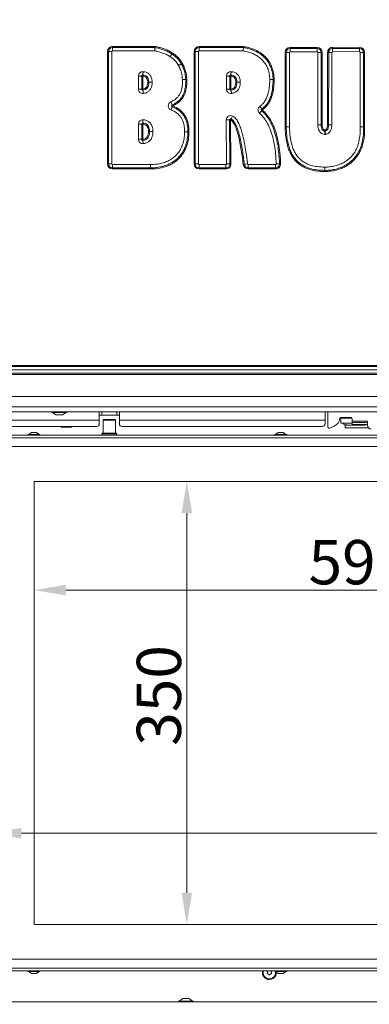
# Model space of a CAD drawing. Extents: x 10355 to 12961, y -347 to 3004.
# Drawn here: x 10758 to 11035, y 1405 to 2183 of the extents above; entities that cross this region are included whole.
import ezdxf

# ---------------------------------------------------------------- set-up
doc = ezdxf.new("R2010")
doc.units = 0
doc.header["$LTSCALE"] = 5
doc.layers.add('LAYER14', color=30, linetype='Continuous')
doc.layers.add('SLD-0', color=7, linetype='Continuous')
doc.styles.add('Brunner 2014', font='arial.ttf', dxfattribs={"height": 35})
doc.dimstyles.new('Brunner 2014', dxfattribs={"dimscale": 5, "dimtxt": 35, "dimasz": 5, "dimexe": 3.175, "dimexo": 0, "dimgap": 0.762, "dimtad": 1, "dimdec": 0, "dimrnd": 1e-08, "dimtxsty": 'Brunner 2014', "dimcen": 0.09, "dimdle": 10, "dimclrd": 7, "dimclre": 7, "dimclrt": 7, "dimadec": 1, "dimazin": 2, "dimtfac": 0.666667, "dimtdec": 0, "dimtmove": 0, "dimatfit": 3, "dimldrblk": 'Filled-1', "dimfxl": 1, "dimtolj": 1, "dimlwd": 5, "dimlwe": 5, "dimarcsym": 0})

# ---------------------------------------------------------------- blocks, each defined once
blk = doc.blocks.new('*D224')
at = {"layer": 'Defpoints', "color": 0, "lineweight": 5, "transparency": 16777216}
for p in [(10394.75, 2916.31), (10979.69, 2916.31), (10715.01, 1109.01)]:
    blk.add_point(p, dxfattribs=at)
at = {"layer": 'SLD-0', "color": 7, "linetype": 'Continuous', "lineweight": 5, "transparency": 16777216}
for p, q in [((10979.69, 2916.31), (10378.88, 2916.31)), ((10394.75, 1134.01), (10394.75, 2891.31)), ((10715.01, 1109.01), (10378.88, 1109.01))]:
    blk.add_line(p, q, dxfattribs=at)
at = {"layer": 'SLD-0', "color": 7, "lineweight": 5, "transparency": 16777216}
for points in [[(10390.58, 2891.31), (10398.92, 2891.31), (10394.75, 2916.31)], [(10390.58, 1134.01), (10398.92, 1134.01), (10394.75, 1109.01)]]:
    blk.add_solid(points, dxfattribs=at)
at = {"layer": 'SLD-0', "color": 7, "lineweight": 15, "transparency": 16777216, "insert": (10355.2, 1987.01), "char_height": 35, "attachment_point": 2, "rotation": 90, "style": 'Brunner 2014'}
blk.add_mtext('\\A1;1807', dxfattribs=at)
blk = doc.blocks.new('Filled-1')
at = {"color": 0}
for p, q in [((0, 0), (-1, 0.167)), ((-1, 0.167), (-1, -0.167)), ((-1, 0), (0, 0)), ((-1, -0.167), (0, 0))]:
    blk.add_line(p, q, dxfattribs=at)
at = {"color": 0, "flags": 128}
blk.add_lwpolyline([(-1, -0.167), (0, 0), (-1, 0.167), (-1, -0.167)], dxfattribs=at)
at = {"color": 0}
blk.add_solid([(-1, -0.167), (0, 0), (-1, 0.167), (-1, -0.167)], dxfattribs=at)
blk = doc.blocks.new('*D309')
at = {"layer": 'Defpoints', "color": 0, "lineweight": 5, "transparency": 16777216}
for p in [(10734.54, 1540.06), (10734.54, 1433.93), (11394.54, 1433.93)]:
    blk.add_point(p, dxfattribs=at)
at = {"layer": 'SLD-0', "color": 7, "linetype": 'Continuous', "lineweight": 5, "transparency": 16777216}
for p, q in [((10734.54, 1433.93), (10734.54, 1555.93)), ((11394.54, 1433.93), (11394.54, 1555.93)), ((11369.54, 1540.06), (10759.54, 1540.06))]:
    blk.add_line(p, q, dxfattribs=at)
at = {"layer": 'SLD-0', "color": 7, "lineweight": 5, "transparency": 16777216}
for points in [[(10759.54, 1544.23), (10759.54, 1535.89), (10734.54, 1540.06)], [(11369.54, 1544.23), (11369.54, 1535.89), (11394.54, 1540.06)]]:
    blk.add_solid(points, dxfattribs=at)
at = {"layer": 'SLD-0', "color": 7, "lineweight": 15, "transparency": 16777216, "insert": (11250.78, 1579.61), "char_height": 35, "attachment_point": 2, "style": 'Brunner 2014'}
blk.add_mtext('\\A1;660', dxfattribs=at)
blk = doc.blocks.new('*D310')
at = {"layer": 'Defpoints', "color": 0, "lineweight": 5, "transparency": 16777216}
for p in [(10769.54, 1817.93), (11359.54, 1817.93), (11359.54, 1732.09)]:
    blk.add_point(p, dxfattribs=at)
at = {"layer": 'SLD-0', "color": 7, "linetype": 'Continuous', "lineweight": 5, "transparency": 16777216}
for p, q in [((10769.54, 1817.93), (10769.54, 1716.21)), ((11359.54, 1817.93), (11359.54, 1716.21)), ((10794.54, 1732.09), (11334.54, 1732.09))]:
    blk.add_line(p, q, dxfattribs=at)
at = {"layer": 'SLD-0', "color": 7, "lineweight": 5, "transparency": 16777216}
for points in [[(10794.54, 1736.25), (10794.54, 1727.92), (10769.54, 1732.09)], [(11334.54, 1736.25), (11334.54, 1727.92), (11359.54, 1732.09)]]:
    blk.add_solid(points, dxfattribs=at)
at = {"layer": 'SLD-0', "color": 7, "lineweight": 15, "transparency": 16777216, "insert": (11026.25, 1771.64), "char_height": 35, "attachment_point": 2, "style": 'Brunner 2014'}
blk.add_mtext('\\A1;590', dxfattribs=at)
blk = doc.blocks.new('*D311')
at = {"layer": 'Defpoints', "color": 0, "lineweight": 5, "transparency": 16777216}
for p in [(10769.54, 1817.93), (10769.54, 1467.93), (10890.29, 1467.93)]:
    blk.add_point(p, dxfattribs=at)
at = {"layer": 'SLD-0', "color": 7, "linetype": 'Continuous', "lineweight": 5, "transparency": 16777216}
for p, q in [((10769.54, 1817.93), (10906.17, 1817.93)), ((10890.29, 1792.93), (10890.29, 1492.93)), ((10769.54, 1467.93), (10906.17, 1467.93))]:
    blk.add_line(p, q, dxfattribs=at)
at = {"layer": 'SLD-0', "color": 7, "lineweight": 5, "transparency": 16777216}
for points in [[(10886.12, 1792.93), (10894.46, 1792.93), (10890.29, 1817.93)], [(10886.12, 1492.93), (10894.46, 1492.93), (10890.29, 1467.93)]]:
    blk.add_solid(points, dxfattribs=at)
at = {"layer": 'SLD-0', "color": 7, "lineweight": 15, "transparency": 16777216, "insert": (10850.72, 1648.86), "char_height": 35, "attachment_point": 2, "rotation": 90, "style": 'Brunner 2014'}
blk.add_mtext('\\A1;350', dxfattribs=at)

msp = doc.modelspace()

# ---------------------------------------------------------------- linework, layer by layer
at = {"color": 7, "linetype": 'Continuous', "lineweight": 15}
for p, q in [((10828.41, 2157.47), (10827.54, 2157.47)), ((10827.54, 2068.77), (10827.54, 2157.47)), ((10828.41, 2157.47), (10831, 2157.47)), ((10828.41, 2068.77), (10828.41, 2157.47)), ((10831, 2157.47), (10831, 2068.77)), ((10831.54, 2161.47), (10864.98, 2161.47)), ((10831.54, 2160.6), (10831.54, 2161.47)), ((10831.54, 2158), (10831.54, 2160.6)), ((10831.54, 2160.6), (10864.98, 2160.6)), ((10864.98, 2158), (10831.54, 2158)), ((10864.98, 2160.6), (10864.98, 2161.47)), ((10864.98, 2158), (10864.98, 2160.6)), ((10877.05, 2153.49), (10878.57, 2155.59)), ((10878.57, 2155.59), (10879.08, 2156.29)), ((10895.97, 2157.49), (10896.83, 2157.49)), ((10895.97, 2068.78), (10895.97, 2157.49)), ((10896.83, 2068.78), (10896.83, 2157.49)), ((10896.83, 2157.49), (10899.43, 2157.49)), ((10899.43, 2157.49), (10899.43, 2068.78)), ((10899.97, 2161.49), (10935.1, 2161.49)), ((10899.97, 2161.49), (10899.97, 2160.62)), ((10899.97, 2160.62), (10935.03, 2160.62)), ((10899.97, 2160.62), (10899.97, 2158.02)), ((10934.83, 2158.02), (10899.97, 2158.02)), ((10967.98, 2098.12), (10968, 2156.85)), ((10968.87, 2156.85), (10968, 2156.85)), ((10968.85, 2098.12), (10968.87, 2156.85)), ((10971.47, 2156.85), (10968.87, 2156.85)), ((10971.47, 2156.85), (10971.45, 2098.11)), ((10972, 2159.98), (10972, 2160.85)), ((10972, 2160.85), (10993.22, 2160.85)), ((10972, 2157.39), (10972, 2159.98)), ((10972, 2159.98), (10993.22, 2159.98)), ((10993.22, 2157.39), (10972, 2157.39)), ((10993.22, 2159.98), (10993.22, 2160.85)), ((10993.22, 2157.39), (10993.22, 2159.98)), ((10993.76, 2156.85), (10996.36, 2156.85)), ((10993.76, 2099.56), (10993.76, 2156.85)), ((10996.36, 2156.85), (10996.36, 2099.56)), ((10996.36, 2156.85), (10997.22, 2156.85)), ((10997.22, 2156.85), (10997.22, 2099.56)), ((11001.48, 2099.57), (11001.52, 2156.9)), ((11001.52, 2156.9), (11002.39, 2156.9)), ((11002.35, 2099.57), (11002.39, 2156.9)), ((11002.39, 2156.9), (11004.99, 2156.9)), ((11004.99, 2156.9), (11004.94, 2099.56)), ((11005.53, 2160.03), (11005.52, 2157.44)), ((11026.74, 2157.39), (11005.52, 2157.44)), ((11005.53, 2160.9), (11026.75, 2160.85)), ((11005.53, 2160.9), (11005.53, 2160.03)), ((11005.53, 2160.03), (11026.75, 2159.99)), ((11026.75, 2159.99), (11026.74, 2157.39)), ((11026.75, 2160.85), (11026.75, 2159.99)), ((11029.88, 2156.85), (11027.28, 2156.85)), ((11027.28, 2098.05), (11027.28, 2156.85)), ((11029.88, 2156.85), (11029.88, 2098.05)), ((11030.74, 2156.85), (11029.88, 2156.85)), ((11030.74, 2156.85), (11030.74, 2098.05)), ((10885.92, 2147.86), (10886.67, 2148.29)), ((10855.53, 2139), (10855.48, 2138.14)), ((10855.53, 2139), (10855.67, 2141.6)), ((10925.15, 2139.01), (10925.1, 2138.14)), ((10925.29, 2141.6), (10925.15, 2139.01)), ((10852.02, 2127.87), (10852.02, 2138.14)), ((10854.62, 2138.14), (10852.02, 2138.14)), ((10854.62, 2138.14), (10854.62, 2127.87)), ((10854.62, 2138.14), (10855.48, 2138.14)), ((10855.48, 2138.14), (10855.48, 2127.87)), ((10860.27, 2133.23), (10859.4, 2133.23)), ((10862.87, 2133.23), (10860.27, 2133.23)), ((10886.78, 2135.45), (10889.37, 2135.56)), ((10890.24, 2135.6), (10889.37, 2135.56)), ((10921.64, 2138.14), (10924.23, 2138.14)), ((10921.64, 2127.88), (10921.64, 2138.14)), ((10924.23, 2138.14), (10924.23, 2127.88)), ((10924.23, 2138.14), (10925.1, 2138.14)), ((10925.1, 2138.14), (10925.1, 2127.88)), ((10929.88, 2133.24), (10929.02, 2133.24)), ((10955.84, 2135.53), (10958.44, 2135.53)), ((10958.44, 2135.53), (10959.3, 2135.53)), ((10854.62, 2127.87), (10852.02, 2127.87)), ((10855.48, 2127.87), (10854.62, 2127.87)), ((10855.48, 2127.87), (10855.6, 2127.02)), ((10855.94, 2124.44), (10855.6, 2127.02)), ((10921.64, 2127.88), (10924.23, 2127.88)), ((10925.1, 2127.88), (10924.23, 2127.88)), ((10925.1, 2127.88), (10925.21, 2127.02)), ((10925.21, 2127.02), (10925.56, 2124.44)), ((10877.65, 2117.77), (10878.72, 2115.4)), ((10878.76, 2113.8), (10877.84, 2111.37)), ((10879.07, 2114.61), (10878.72, 2115.4)), ((10879.07, 2114.61), (10878.76, 2113.8)), ((10947.72, 2108.75), (10949.42, 2110.72)), ((10947.97, 2114.18), (10949.48, 2112.07)), ((10949.42, 2110.72), (10949.99, 2111.37)), ((10949.48, 2112.07), (10949.99, 2111.37)), ((10852.02, 2100.18), (10854.62, 2100.18)), ((10852.02, 2088.23), (10852.02, 2100.18)), ((10854.62, 2100.18), (10854.62, 2088.23)), ((10854.62, 2100.18), (10855.48, 2100.18)), ((10855.48, 2100.18), (10855.52, 2101.04)), ((10855.48, 2100.18), (10855.48, 2088.23)), ((10855.63, 2103.64), (10855.52, 2101.04)), ((10924.05, 2103.48), (10921.46, 2103.46)), ((10921.71, 2068.78), (10921.46, 2103.46)), ((10924.05, 2103.48), (10924.3, 2068.8)), ((10924.92, 2103.48), (10924.05, 2103.48)), ((10924.92, 2103.48), (10925.31, 2104.25)), ((10924.92, 2103.48), (10925.17, 2068.8)), ((10926.48, 2106.57), (10925.31, 2104.25)), ((10860.05, 2094.4), (10860.92, 2094.4)), ((10891.1, 2094.13), (10888.5, 2094.13)), ((10891.97, 2094.13), (10891.1, 2094.13)), ((10968.85, 2098.12), (10967.98, 2098.12)), ((10968.85, 2098.06), (10967.98, 2098.05)), ((10971.45, 2098.11), (10968.85, 2098.12)), ((10971.45, 2098.11), (10968.85, 2098.06)), ((10993.76, 2099.56), (10996.36, 2099.56)), ((10996.36, 2099.56), (10997.22, 2099.56)), ((10999.39, 2094.63), (10999.27, 2092.04)), ((10999.39, 2094.63), (10999.44, 2095.5)), ((10999.53, 2094.64), (10999.44, 2095.5)), ((10999.53, 2094.64), (10999.81, 2092.06)), ((11001.48, 2099.57), (11002.35, 2099.57)), ((11001.48, 2099.55), (11002.35, 2099.55)), ((11002.35, 2099.57), (11004.94, 2099.56)), ((11002.35, 2099.55), (11004.94, 2099.56)), ((11029.88, 2098.05), (11027.28, 2098.05)), ((11027.28, 2097.91), (11029.88, 2098.02)), ((11030.74, 2098.05), (11029.88, 2098.02)), ((11030.74, 2098.05), (11029.88, 2098.05)), ((10852.02, 2088.23), (10854.62, 2088.23)), ((10854.62, 2088.23), (10855.48, 2088.23)), ((10855.54, 2087.36), (10855.48, 2088.23)), ((10855.54, 2087.36), (10855.71, 2084.77)), ((10828.41, 2068.77), (10827.54, 2068.77)), ((10828.41, 2068.77), (10831, 2068.77)), ((10831.52, 2064.77), (10831.53, 2065.63)), ((10861.52, 2064.76), (10831.52, 2064.77)), ((10831.53, 2065.63), (10831.54, 2068.23)), ((10861.52, 2064.76), (10861.52, 2065.62)), ((10895.97, 2068.78), (10896.83, 2068.78)), ((10896.83, 2068.78), (10899.43, 2068.78)), ((10899.97, 2065.64), (10899.97, 2068.24)), ((10899.97, 2068.24), (10921.17, 2068.24)), ((10921.17, 2065.64), (10899.97, 2065.64)), ((10899.97, 2064.78), (10899.97, 2065.64)), ((10921.17, 2064.78), (10899.97, 2064.78)), ((10921.17, 2065.64), (10921.17, 2068.24)), ((10921.17, 2064.78), (10921.17, 2065.64)), ((10924.3, 2068.8), (10921.71, 2068.78)), ((10925.17, 2068.8), (10924.3, 2068.8)), ((10935.73, 2068.42), (10934.87, 2068.32)), ((10938.31, 2068.71), (10935.73, 2068.42)), ((10938.84, 2068.24), (10960.42, 2068.24)), ((10938.84, 2068.24), (10938.84, 2065.64)), ((10960.42, 2065.64), (10938.84, 2065.64)), ((10938.84, 2065.64), (10938.84, 2064.78)), ((10960.42, 2064.78), (10938.84, 2064.78)), ((10960.42, 2068.24), (10960.42, 2065.64)), ((10960.42, 2065.64), (10960.42, 2064.78)), ((10960.96, 2068.8), (10963.55, 2068.9)), ((10963.55, 2068.9), (10964.42, 2068.93)), ((10999.38, 2066.24), (10999.38, 2063.64)), ((10999.38, 2062.78), (10999.38, 2063.64)), ((10783.64, 1872.93), (10783.64, 1872.38)), ((10783.64, 1872.38), (10795.44, 1872.38)), ((10784.24, 1872.38), (10787.04, 1870.43)), ((10787.04, 1870.43), (10792.04, 1870.43)), ((10792.04, 1870.43), (10794.84, 1872.38)), ((10795.44, 1872.38), (10795.44, 1872.93)), ((10764.84, 1854.98), (10764.84, 1854.43)), ((10774.24, 1854.98), (10764.84, 1854.98)), ((10767.54, 1856.63), (10765.44, 1854.98)), ((10771.54, 1856.63), (10767.54, 1856.63)), ((10773.64, 1854.98), (10771.54, 1856.63)), ((10774.24, 1854.43), (10774.24, 1854.98)), ((11359.54, 1817.93), (10769.54, 1817.93)), ((10769.54, 1817.93), (10769.54, 1467.93)), ((10769.54, 1467.93), (11359.54, 1467.93)), ((10735.04, 1440.43), (11394.04, 1440.43)), ((10733.04, 1431.43), (11396.04, 1431.43)), ((10735.04, 1433.43), (11394.04, 1433.43)), ((10764.84, 1431.43), (10764.84, 1430.88)), ((10774.24, 1430.88), (10774.24, 1431.43)), ((10959.84, 1431.43), (10959.84, 1430.88)), ((10969.24, 1430.88), (10969.24, 1431.43)), ((10764.84, 1430.88), (10769.54, 1430.88)), ((10765.44, 1430.88), (10767.54, 1429.23)), ((10767.54, 1429.23), (10769.54, 1429.23)), ((10769.54, 1430.88), (10774.24, 1430.88)), ((10769.54, 1429.23), (10771.54, 1429.23)), ((10771.54, 1429.23), (10773.64, 1430.88)), ((10959.84, 1430.88), (10964.54, 1430.88)), ((10960.44, 1430.88), (10962.54, 1429.23)), ((10962.54, 1429.23), (10964.54, 1429.23)), ((10964.54, 1430.88), (10969.24, 1430.88)), ((10964.54, 1429.23), (10966.54, 1429.23)), ((10966.54, 1429.23), (10968.64, 1430.88)), ((10887.04, 1409.43), (10884.24, 1407.48)), ((10892.04, 1409.43), (10887.04, 1409.43)), ((10894.84, 1407.48), (10892.04, 1409.43)), ((10883.64, 1407.48), (10883.64, 1406.93)), ((10895.44, 1407.48), (10883.64, 1407.48)), ((10895.44, 1406.93), (10895.44, 1407.48))]:
    msp.add_line(p, q, dxfattribs=at)
at = {"linetype": 'Continuous', "lineweight": 15}
for p, q in [((10676.48, 1909.54), (11452.6, 1909.54)), ((11452.6, 1908.67), (10676.48, 1908.67)), ((11452.47, 1906.07), (10676.61, 1906.07)), ((10676.61, 1905.98), (11452.47, 1905.98)), ((10676.48, 1903.38), (11452.6, 1903.38)), ((11452.6, 1902.51), (10676.48, 1902.51)), ((10821.04, 1872.93), (10821.04, 1866.33)), ((10823.04, 1870.33), (10821.04, 1870.33)), ((10823.04, 1872.93), (10823.04, 1870.33)), ((10835.04, 1870.33), (10823.04, 1870.33)), ((10824.79, 1866.93), (10824.29, 1866.43)), ((10824.79, 1866.93), (10833.29, 1866.93)), ((10833.79, 1866.43), (10833.29, 1866.93)), ((10835.04, 1870.33), (10835.04, 1872.93)), ((10837.04, 1870.33), (10835.04, 1870.33)), ((10837.04, 1866.33), (10837.04, 1872.93)), ((10999.54, 1872.93), (10999.54, 1866.33)), ((11001.79, 1860.88), (11001.79, 1872.93)), ((11011.04, 1866.57), (11011.04, 1867.33)), ((11012.04, 1868.33), (11020.04, 1868.33)), ((11012.08, 1867.83), (11012.08, 1864.03)), ((11012.08, 1867.83), (11017.08, 1867.83)), ((11014.24, 1868.03), (11014.24, 1867.83)), ((11017.89, 1867.83), (11017.08, 1867.83)), ((11018.89, 1867.83), (11017.89, 1867.83)), ((11018.89, 1867.83), (11020.91, 1867.83)), ((11021.04, 1867.33), (11021.04, 1865.53)), ((10821.04, 1866.33), (10714.04, 1866.33)), ((10819.04, 1861.33), (10716.04, 1861.33)), ((10791.04, 1861.33), (10791.04, 1861.18)), ((10793.04, 1860.83), (10791.04, 1860.83)), ((10797.04, 1860.83), (10793.04, 1860.83)), ((10795.04, 1861.33), (10795.04, 1861.18)), ((10799.04, 1860.83), (10797.04, 1860.83)), ((10799.04, 1861.33), (10799.04, 1861.18)), ((10821.04, 1866.33), (10821.04, 1863.33)), ((10824.29, 1866.43), (10824.29, 1855.93)), ((10833.79, 1866.43), (10824.29, 1866.43)), ((10833.79, 1855.93), (10833.79, 1866.43)), ((10999.54, 1866.33), (10837.04, 1866.33)), ((10837.04, 1863.33), (10837.04, 1866.33)), ((10997.54, 1861.33), (10839.04, 1861.33)), ((10999.54, 1866.33), (10999.54, 1863.33)), ((11009.79, 1864.08), (11010.16, 1864.45)), ((11012.08, 1864.03), (11017.08, 1864.03)), ((11014.24, 1864.03), (11014.24, 1863.63)), ((11014.76, 1862.74), (11014.81, 1862.7)), ((11014.94, 1862.68), (11014.99, 1862.68)), ((11014.99, 1862.68), (11017.06, 1862.68)), ((11015.54, 1862.33), (11015.54, 1860.33)), ((11018.04, 1862.33), (11015.54, 1862.33)), ((11015.54, 1860.33), (11018.04, 1860.33)), ((11017.89, 1864.03), (11017.08, 1864.03)), ((11017.08, 1862.68), (11017.08, 1862.33)), ((11018.89, 1864.03), (11017.89, 1864.03)), ((11030.04, 1862.33), (11018.04, 1862.33)), ((11030.04, 1860.33), (11018.04, 1860.33)), ((11021.04, 1864.03), (11018.89, 1864.03)), ((11033.04, 1865.53), (11021.04, 1865.53)), ((11021.04, 1865.53), (11021.04, 1864.53)), ((11021.04, 1863.03), (11021.04, 1864.53)), ((11021.04, 1864.53), (11024.04, 1864.53)), ((11024.04, 1863.03), (11021.04, 1863.03)), ((11023.43, 1862.33), (11023.43, 1862.83)), ((11023.43, 1862.83), (11031.54, 1862.83)), ((11024.04, 1864.53), (11030.04, 1864.53)), ((11024.04, 1863.03), (11030.04, 1863.03)), ((11030.04, 1864.53), (11033.04, 1864.53)), ((11033.04, 1863.03), (11030.04, 1863.03)), ((11031.54, 1862.33), (11030.04, 1862.33)), ((11031.54, 1860.33), (11030.04, 1860.33)), ((11031.54, 1863.03), (11031.54, 1862.83)), ((11033.04, 1862.83), (11031.54, 1862.83)), ((11033.8, 1860.33), (11031.54, 1860.33)), ((11033.04, 1864.53), (11033.04, 1865.53)), ((11033.04, 1864.53), (11033.04, 1863.03)), ((11033.04, 1862.33), (11033.04, 1863.03)), ((11396.04, 1854.43), (10733.04, 1854.43)), ((11394.04, 1852.43), (10735.04, 1852.43)), ((10823.34, 1855.93), (10823.04, 1855.63)), ((10823.04, 1855.63), (10823.04, 1854.43)), ((10835.04, 1855.63), (10823.04, 1855.63)), ((10823.34, 1855.93), (10834.74, 1855.93)), ((10835.04, 1855.63), (10834.74, 1855.93)), ((10835.04, 1854.43), (10835.04, 1855.63)), ((10959.84, 1854.98), (10959.84, 1854.43)), ((10969.24, 1854.98), (10959.84, 1854.98)), ((10962.54, 1856.63), (10960.44, 1854.98)), ((10966.54, 1856.63), (10962.54, 1856.63)), ((10968.64, 1854.98), (10966.54, 1856.63)), ((10969.24, 1854.43), (10969.24, 1854.98)), ((11394.04, 1845.43), (10735.04, 1845.43))]:
    msp.add_line(p, q, dxfattribs=at)
at = {"color": 7, "linetype": 'Continuous', "lineweight": 15, "flags": 128}
for points in [[(10883.66, 2146.57), (10884, 2146.77), (10884.34, 2146.96), (10884.66, 2147.14), (10884.97, 2147.32), (10885.25, 2147.48), (10885.51, 2147.62), (10885.73, 2147.75), (10885.92, 2147.86)], [(10929.88, 2133.24), (10930.1, 2133.24), (10930.36, 2133.24), (10930.66, 2133.23), (10930.98, 2133.23), (10931.33, 2133.23), (10931.71, 2133.23), (10932.09, 2133.23), (10932.48, 2133.23)], [(10860.92, 2094.4), (10861.14, 2094.4), (10861.4, 2094.4), (10861.69, 2094.4), (10862.02, 2094.4), (10862.37, 2094.4), (10862.74, 2094.4), (10863.13, 2094.4), (10863.52, 2094.4)], [(10861.52, 2065.62), (10861.52, 2065.84), (10861.52, 2066.1), (10861.52, 2066.39), (10861.52, 2066.72), (10861.52, 2067.07), (10861.52, 2067.44), (10861.52, 2067.83), (10861.52, 2068.22)], [(10949.99, 1429.98), (10950.18, 1431.41), (10950.18, 1431.43)]]:
    msp.add_lwpolyline(points, dxfattribs=at)
at = {"linetype": 'Continuous', "lineweight": 15, "flags": 128}
msp.add_lwpolyline([(11023.43, 1863.03), (11023.43, 1863.02), (11023.43, 1862.83)], dxfattribs=at)
at = {"color": 7, "linetype": 'Continuous', "lineweight": 15}
for centre, radius, start, end in [((10831.54, 2157.47), 4, 90, 180), ((10831.54, 2157.47), 3.13, 90, 180), ((10831.54, 2157.47), 0.536, 90, 180), ((10899.97, 2157.49), 4, 90, 180), ((10899.97, 2157.49), 3.13, 90, 180), ((10899.97, 2157.49), 0.536, 90, 180), ((10972, 2156.85), 4, 90, 179.98366), ((10972, 2156.85), 3.13, 90, 179.98366), ((10972, 2156.85), 0.536, 90, 179.98366), ((10993.22, 2156.85), 4, 360, 90), ((10993.22, 2156.85), 3.13, 360, 90), ((10993.22, 2156.85), 0.536, 360, 90), ((11005.52, 2156.9), 4, 89.87906, 179.95902), ((11005.52, 2156.9), 3.13, 89.87906, 179.95902), ((11005.52, 2156.9), 0.536, 89.87906, 179.95902), ((11026.74, 2156.85), 0.536, 0, 89.87906), ((11026.74, 2156.85), 4, 0, 89.87906), ((11026.74, 2156.85), 3.13, 0, 89.87906), ((10855.48, 2138.14), 3.46, 86.8838, 180), ((10855.48, 2138.14), 0.866, 86.8838, 180), ((10925.1, 2138.14), 3.46, 86.88343, 180), ((10925.1, 2138.14), 0.866, 86.88343, 180), ((10855.48, 2127.87), 3.46, 180, 277.63617), ((10855.48, 2127.87), 0.866, 180, 277.63617), ((10925.1, 2127.88), 3.46, 180, 277.63588), ((10925.1, 2127.88), 0.866, 180, 277.63588), ((10879.07, 2114.61), 3.46, 114.25421, 249.13801), ((10879.07, 2114.61), 0.866, 114.25421, 249.13801), ((10949.99, 2111.37), 3.46, 125.71383, 229.10783), ((10949.99, 2111.37), 0.866, 125.71383, 229.10783), ((10855.48, 2100.18), 3.46, 87.56635, 180), ((10855.48, 2100.18), 0.866, 87.56635, 180), ((10924.92, 2103.48), 3.46, 63.18653, 180.41262), ((10924.92, 2103.48), 0.866, 63.18653, 180.41262), ((10971.98, 2098.11), 4, 179.98366, 180.95267), ((10971.98, 2098.11), 3.13, 179.98366, 180.95267), ((10971.98, 2098.11), 0.536, 179.98366, 180.95267), ((10999.44, 2095.5), 0.866, 267.22706, 276.23561), ((11005.48, 2099.56), 4, 179.95902, 180.20592), ((11005.48, 2099.56), 3.13, 179.95902, 180.20592), ((11005.48, 2099.56), 0.536, 179.95902, 180.20592), ((11030.74, 2098.05), 3.46, 180, 182.31099), ((11030.74, 2098.05), 0.866, 180, 182.31099), ((10855.48, 2088.23), 3.46, 180, 273.67097), ((10855.48, 2088.23), 0.866, 180, 273.67097), ((10999.44, 2095.5), 3.46, 267.22706, 276.23561), ((10831.54, 2068.77), 4, 180, 269.7967), ((10831.54, 2068.77), 3.13, 180, 269.7967), ((10831.54, 2068.77), 0.536, 180, 269.7967), ((10899.97, 2068.78), 4, 180, 270), ((10899.97, 2068.78), 3.13, 180, 270), ((10899.97, 2068.78), 0.536, 180, 270), ((10921.17, 2068.78), 3.13, 270, 0.41262), ((10921.17, 2068.78), 4, 270, 0.41262), ((10921.17, 2068.78), 0.536, 270, 0.41262), ((10938.84, 2068.78), 4, 186.55645, 270), ((10938.84, 2068.78), 3.13, 186.55645, 270), ((10938.84, 2068.78), 0.536, 186.55645, 270), ((10960.42, 2068.78), 4, 270, 2.20375), ((10960.42, 2068.78), 3.13, 270, 2.20375), ((10960.42, 2068.78), 0.536, 270, 2.20375), ((10955.54, 1430.01), 5, 163.51059, 9.75828), ((10953.92, 1432.88), 1.8, 273.87638, 299.46524), ((10953.92, 1432.88), 1.8, 299.45538, 306.10723), ((10957.22, 1432.85), 1.8, 232.23943, 239.46524), ((10957.22, 1432.85), 1.8, 239.45538, 265.03976), ((10955.54, 1429.98), 5.55, 180, 4.13988), ((10954.03, 1429.16), 0.2, 153.87638, 265.03976), ((10954.05, 1430.88), 0.2, 93.87638, 205.03976), ((10952.24, 1430.04), 1.8, 333.87638, 359.46524), ((10952.24, 1430.04), 1.8, 359.45538, 25.03976), ((10953.86, 1427.16), 1.8, 59.45538, 85.03976), ((10953.86, 1427.16), 1.8, 33.87638, 59.46524), ((10955.52, 1428.28), 0.2, 213.87638, 325.03976), ((10957.16, 1427.13), 1.8, 119.45538, 145.03976), ((10957.16, 1427.13), 1.8, 93.87638, 119.46524), ((10958.84, 1429.97), 1.8, 153.87638, 179.463), ((10958.84, 1429.97), 1.8, 179.45314, 205.03976), ((10957.03, 1429.13), 0.2, 273.87638, 25.03976), ((10957.04, 1430.86), 0.2, 333.87638, 85.03976)]:
    msp.add_arc(centre, radius, start, end, dxfattribs=at)
at = {"linetype": 'Continuous', "lineweight": 15}
for centre, radius, start, end in [((11012.04, 1867.33), 1, 90, 180), ((11020.04, 1867.33), 1, 0, 90), ((10819.04, 1863.33), 2, 270, 0), ((10839.04, 1863.33), 2, 180, 270), ((10997.54, 1863.33), 2, 270, 0), ((11002.79, 1860.88), 1, 180, 289.2213), ((10997.19, 1876.93), 18, 289.2213, 314.41231), ((11008.04, 1866.57), 3, 315, 0), ((11014.95, 1863.07), 0.389, 232.36775, 268.31519), ((11036.04, 1862.33), 3, 180, 270)]:
    msp.add_arc(centre, radius, start, end, dxfattribs=at)
at = {"color": 7, "linetype": 'Continuous', "lineweight": 15}
for points, knots in [([(10864.98, 2161.47), (10865.44, 2161.41), (10866.38, 2161.31), (10867.76, 2160.98), (10869.77, 2160.48), (10872.5, 2159.62), (10875.89, 2158.3), (10878.02, 2156.96), (10879.08, 2156.29)], [0, 0, 0, 0, 0.092872, 0.185779, 0.281807, 0.502113, 0.752528, 1, 1, 1, 1]), ([(10864.98, 2160.6), (10865.36, 2160.55), (10867.85, 2160.24), (10871.38, 2159.11), (10875.57, 2157.49), (10877.57, 2156.23), (10878.57, 2155.59)], [0, 0, 0, 0, 0.078532, 0.516316, 0.756209, 1, 1, 1, 1]), ([(10877.05, 2153.49), (10876.16, 2154.04), (10874.37, 2155.16), (10871.37, 2156.36), (10868.75, 2157.1), (10866.64, 2157.81), (10865.53, 2157.94), (10864.98, 2158)], [0, 0, 0, 0, 0.24084, 0.4872842, 0.7424343, 0.8719384, 1, 1, 1, 1]), ([(10878.57, 2155.59), (10879.42, 2155), (10881.19, 2153.76), (10883.78, 2151.24), (10885.15, 2149.08), (10885.92, 2147.86)], [0, 0, 0, 0, 0.2887091, 0.5995135, 1, 1, 1, 1]), ([(10879.08, 2156.29), (10879.47, 2156.03), (10880.23, 2155.49), (10881.35, 2154.66), (10882.41, 2153.75), (10883.72, 2152.46), (10885.21, 2150.68), (10886.18, 2149.1), (10886.67, 2148.29)], [0, 0, 0, 0, 0.125143, 0.250188, 0.376067, 0.500554, 0.744388, 1, 1, 1, 1]), ([(10935.03, 2160.62), (10935.02, 2160.52), (10935, 2160.23), (10934.96, 2159.67), (10934.9, 2158.9), (10934.85, 2158.38), (10934.83, 2158.03), (10934.83, 2158.02)], [0, 0, 0, 0, 0.179833, 0.501411, 0.668412, 0.991192, 1, 1, 1, 1]), ([(10955.84, 2135.53), (10955.77, 2136.89), (10955.64, 2139.61), (10954.57, 2143.59), (10952.8, 2147.3), (10950.45, 2150.43), (10947.71, 2152.92), (10944.77, 2154.84), (10941.56, 2156.32), (10938.54, 2157.28), (10936.27, 2157.78), (10935.15, 2157.97), (10934.83, 2158.02)], [0, 0, 0, 0, 0.120617, 0.241145, 0.362459, 0.483727, 0.586625, 0.689596, 0.794337, 0.899164, 0.970507, 1, 1, 1, 1]), ([(10935.03, 2160.62), (10935.03, 2160.65), (10935.04, 2160.73), (10935.05, 2160.91), (10935.07, 2161.18), (10935.09, 2161.36), (10935.1, 2161.48), (10935.1, 2161.49)], [0, 0, 0, 0, 0.140829, 0.462305, 0.661866, 0.984603, 1, 1, 1, 1]), ([(10935.03, 2160.62), (10936.58, 2160.33), (10939.38, 2159.81), (10943.27, 2158.44), (10946.69, 2156.74), (10949.83, 2154.56), (10952.59, 2151.91), (10954.89, 2148.82), (10956.67, 2145.33), (10957.86, 2141.52), (10958.38, 2138.2), (10958.42, 2136.2), (10958.44, 2135.53)], [0, 0, 0, 0, 0.125319, 0.226303, 0.327343, 0.428439, 0.529573, 0.630717, 0.733881, 0.8404, 0.946878, 1, 1, 1, 1]), ([(10935.1, 2161.49), (10936.17, 2161.3), (10938.32, 2160.92), (10941.44, 2160.02), (10944.97, 2158.64), (10948.77, 2156.51), (10952.52, 2153.35), (10955.56, 2149.5), (10957.73, 2145.11), (10959.06, 2140.4), (10959.22, 2137.15), (10959.3, 2135.53)], [0, 0, 0, 0, 0.083925, 0.167735, 0.250042, 0.375577, 0.500672, 0.625632, 0.750627, 0.875226, 1, 1, 1, 1]), ([(10883.66, 2146.57), (10883.08, 2147.51), (10881.89, 2149.42), (10879.94, 2151.37), (10878.25, 2152.65), (10877.45, 2153.21), (10877.05, 2153.49)], [0, 0, 0, 0, 0.342241, 0.695409, 0.847525, 1, 1, 1, 1]), ([(10885.92, 2147.86), (10886.52, 2146.7), (10887.82, 2144.17), (10889.02, 2140), (10889.26, 2137.01), (10889.37, 2135.56)], [0, 0, 0, 0, 0.302487, 0.661475, 1, 1, 1, 1]), ([(10886.67, 2148.29), (10887.2, 2147.29), (10888.23, 2145.32), (10889.31, 2142.16), (10890.01, 2138.91), (10890.16, 2136.7), (10890.24, 2135.6)], [0, 0, 0, 0, 0.253089, 0.500493, 0.750699, 1, 1, 1, 1]), ([(10860.27, 2133.23), (10860.19, 2134.18), (10860.07, 2135.67), (10859.11, 2137.45), (10857.93, 2138.45), (10856.67, 2138.9), (10855.86, 2138.97), (10855.53, 2139)], [0, 0, 0, 0, 0.335986, 0.53017, 0.709552, 0.880169, 1, 1, 1, 1]), ([(10855.67, 2141.6), (10856.14, 2141.55), (10857.34, 2141.44), (10859.28, 2140.73), (10861.14, 2139.15), (10862.24, 2137.12), (10862.78, 2135.11), (10862.84, 2133.86), (10862.87, 2133.23)], [0, 0, 0, 0, 0.113938, 0.294, 0.494919, 0.694702, 0.847247, 1, 1, 1, 1]), ([(10886.78, 2135.45), (10886.67, 2136.79), (10886.46, 2139.49), (10885.37, 2143.26), (10884.2, 2145.53), (10883.66, 2146.57)], [0, 0, 0, 0, 0.344097, 0.697564, 1, 1, 1, 1]), ([(10929.88, 2133.24), (10929.81, 2134.18), (10929.69, 2135.67), (10928.72, 2137.45), (10927.54, 2138.45), (10926.29, 2138.9), (10925.48, 2138.98), (10925.15, 2139.01)], [0, 0, 0, 0, 0.335987, 0.530172, 0.709555, 0.880173, 1, 1, 1, 1]), ([(10925.29, 2141.6), (10925.75, 2141.56), (10926.95, 2141.44), (10928.9, 2140.73), (10930.76, 2139.16), (10931.86, 2137.13), (10932.4, 2135.11), (10932.45, 2133.86), (10932.48, 2133.23)], [0, 0, 0, 0, 0.1139344, 0.2939976, 0.4949173, 0.6947013, 0.8472472, 1, 1, 1, 1]), ([(10859.4, 2133.23), (10859.37, 2133.82), (10859.3, 2134.99), (10858.75, 2136.39), (10857.98, 2137.3), (10856.97, 2137.95), (10856.08, 2138.06), (10855.48, 2138.14)], [0, 0, 0, 0, 0.248191, 0.49726, 0.622982, 0.748897, 1, 1, 1, 1]), ([(10855.48, 2127.87), (10856.09, 2128), (10857.01, 2128.18), (10858.04, 2128.9), (10858.81, 2129.88), (10859.32, 2131.38), (10859.38, 2132.62), (10859.4, 2133.23)], [0, 0, 0, 0, 0.249071, 0.3741175, 0.499541, 0.7489767, 1, 1, 1, 1]), ([(10855.6, 2127.02), (10856.33, 2127.17), (10857.54, 2127.42), (10858.92, 2128.51), (10859.86, 2130.04), (10860.23, 2131.7), (10860.26, 2132.86), (10860.27, 2133.23)], [0, 0, 0, 0, 0.255262, 0.422377, 0.595236, 0.871015, 1, 1, 1, 1]), ([(10862.87, 2133.23), (10862.85, 2132.77), (10862.81, 2131.25), (10862.28, 2128.97), (10860.87, 2126.72), (10859.2, 2125.42), (10857.5, 2124.72), (10856.46, 2124.53), (10855.94, 2124.44)], [0, 0, 0, 0, 0.1102845, 0.3698591, 0.5570782, 0.7444025, 0.8720583, 1, 1, 1, 1]), ([(10877.65, 2117.77), (10878.57, 2118.23), (10880.4, 2119.14), (10882.61, 2120.93), (10884.2, 2122.93), (10885.41, 2125.17), (10886.25, 2127.83), (10886.82, 2131.35), (10886.79, 2133.91), (10886.78, 2135.45)], [0, 0, 0, 0, 0.1438655, 0.287162, 0.3940981, 0.5011161, 0.6420068, 0.7832471, 1, 1, 1, 1]), ([(10889.37, 2135.56), (10889.39, 2134.89), (10889.44, 2132.89), (10889.23, 2129.63), (10888.51, 2126.14), (10887.39, 2123.26), (10885.99, 2120.92), (10884.27, 2118.96), (10882.24, 2117.31), (10880.36, 2116.17), (10879.15, 2115.6), (10878.72, 2115.4)], [0, 0, 0, 0, 0.081752, 0.245501, 0.398971, 0.517242, 0.622737, 0.731367, 0.83551, 0.941989, 1, 1, 1, 1]), ([(10890.24, 2135.6), (10890.26, 2134.49), (10890.3, 2132.37), (10890.04, 2129.51), (10889.6, 2127.09), (10889.01, 2125.04), (10888.1, 2122.76), (10886.67, 2120.34), (10884.51, 2117.96), (10881.95, 2116.02), (10880.03, 2115.08), (10879.07, 2114.61)], [0, 0, 0, 0, 0.129856, 0.249216, 0.33685, 0.419945, 0.499329, 0.624636, 0.749023, 0.874439, 1, 1, 1, 1]), ([(10929.02, 2133.24), (10928.98, 2133.82), (10928.91, 2134.99), (10928.37, 2136.39), (10927.6, 2137.3), (10926.59, 2137.96), (10925.69, 2138.07), (10925.1, 2138.14)], [0, 0, 0, 0, 0.248191, 0.49726, 0.622982, 0.748897, 1, 1, 1, 1]), ([(10925.1, 2127.88), (10925.71, 2128), (10926.63, 2128.19), (10927.65, 2128.91), (10928.43, 2129.88), (10928.94, 2131.38), (10928.99, 2132.62), (10929.02, 2133.24)], [0, 0, 0, 0, 0.2490712, 0.3741177, 0.4995412, 0.7489767, 1, 1, 1, 1]), ([(10925.21, 2127.02), (10925.94, 2127.17), (10927.15, 2127.42), (10928.54, 2128.51), (10929.48, 2130.04), (10929.84, 2131.7), (10929.87, 2132.87), (10929.88, 2133.24)], [0, 0, 0, 0, 0.255263, 0.422378, 0.595238, 0.871009, 1, 1, 1, 1]), ([(10932.48, 2133.23), (10932.46, 2132.55), (10932.4, 2131.19), (10931.87, 2129.07), (10930.75, 2127.01), (10928.88, 2125.41), (10927.04, 2124.69), (10925.92, 2124.5), (10925.56, 2124.44)], [0, 0, 0, 0, 0.164782, 0.329056, 0.526724, 0.725249, 0.911015, 1, 1, 1, 1]), ([(10947.97, 2114.18), (10948.64, 2114.72), (10949.98, 2115.79), (10951.77, 2117.98), (10953.27, 2120.64), (10954.53, 2124.04), (10955.37, 2127.91), (10955.78, 2131.87), (10955.82, 2134.42), (10955.84, 2135.53)], [0, 0, 0, 0, 0.108698, 0.217434, 0.356219, 0.495287, 0.676773, 0.85853, 1, 1, 1, 1]), ([(10958.44, 2135.53), (10958.38, 2133.44), (10958.27, 2129.21), (10957.23, 2123.83), (10955.63, 2119.51), (10954, 2116.65), (10951.98, 2114.09), (10950.42, 2112.83), (10949.48, 2112.07)], [0, 0, 0, 0, 0.240876, 0.486189, 0.626322, 0.76986, 0.862243, 1, 1, 1, 1]), ([(10959.3, 2135.53), (10959.29, 2134.41), (10959.25, 2132.17), (10958.95, 2128.78), (10958.42, 2125.46), (10957.56, 2122.17), (10956.35, 2119.05), (10954.69, 2116.1), (10952.61, 2113.47), (10950.86, 2112.07), (10949.99, 2111.37)], [0, 0, 0, 0, 0.125081, 0.249634, 0.379152, 0.499636, 0.628901, 0.750569, 0.876089, 1, 1, 1, 1]), ([(10888.5, 2094.13), (10888.46, 2095.49), (10888.37, 2098.19), (10887.56, 2101.66), (10886.36, 2104.4), (10885.03, 2106.47), (10883.33, 2108.25), (10880.98, 2110.02), (10879.03, 2110.86), (10877.84, 2111.37)], [0, 0, 0, 0, 0.186577, 0.372551, 0.484796, 0.596919, 0.709478, 0.82213, 1, 1, 1, 1]), ([(10878.76, 2113.8), (10880.11, 2113.22), (10882.34, 2112.26), (10885.07, 2110.2), (10887.06, 2108.11), (10888.65, 2105.67), (10889.88, 2102.85), (10890.9, 2098.99), (10891.02, 2095.99), (10891.1, 2094.13)], [0, 0, 0, 0, 0.176015, 0.290682, 0.408746, 0.52224, 0.638943, 0.776905, 1, 1, 1, 1]), ([(10879.07, 2114.61), (10880.07, 2114.19), (10882.06, 2113.36), (10884.49, 2111.78), (10886.38, 2110.11), (10887.81, 2108.48), (10889.18, 2106.46), (10890.39, 2103.97), (10891.31, 2100.96), (10891.87, 2097.64), (10891.93, 2095.33), (10891.97, 2094.13)], [0, 0, 0, 0, 0.124611, 0.248699, 0.332362, 0.415284, 0.49878, 0.613097, 0.733173, 0.861466, 1, 1, 1, 1]), ([(10960.96, 2068.8), (10960.81, 2071.46), (10960.55, 2076.34), (10959.62, 2083.38), (10958.25, 2089.92), (10956.24, 2096.3), (10953.67, 2101.62), (10950.78, 2105.8), (10948.74, 2107.77), (10947.72, 2108.75)], [0, 0, 0, 0, 0.185378, 0.339353, 0.493243, 0.648569, 0.803527, 0.90183, 1, 1, 1, 1]), ([(10949.42, 2110.72), (10950.53, 2109.66), (10952.77, 2107.51), (10955.87, 2103.02), (10958.63, 2097.35), (10960.75, 2090.66), (10962.18, 2083.85), (10963, 2077.55), (10963.39, 2072.55), (10963.51, 2069.83), (10963.55, 2068.9)], [0, 0, 0, 0, 0.101191, 0.204982, 0.359369, 0.517433, 0.6681, 0.819753, 0.937868, 1, 1, 1, 1]), ([(10949.99, 2111.37), (10951.23, 2110.18), (10953.77, 2107.71), (10956.81, 2103.07), (10959.38, 2097.7), (10961.03, 2092.69), (10962.11, 2088.35), (10962.82, 2084.84), (10963.4, 2081.14), (10963.87, 2077.25), (10964.22, 2073.16), (10964.35, 2070.36), (10964.42, 2068.93)], [0, 0, 0, 0, 0.111856, 0.230477, 0.35886, 0.499378, 0.573353, 0.650932, 0.732265, 0.817481, 0.906693, 1, 1, 1, 1]), ([(10860.05, 2094.4), (10860.01, 2095.08), (10859.92, 2096.44), (10859.28, 2098.08), (10858.4, 2099.16), (10857.54, 2099.74), (10856.54, 2100.09), (10855.85, 2100.15), (10855.48, 2100.18)], [0, 0, 0, 0, 0.245515, 0.495789, 0.62173, 0.747677, 0.867041, 1, 1, 1, 1]), ([(10860.92, 2094.4), (10860.83, 2095.46), (10860.68, 2097.17), (10859.59, 2099.24), (10858.22, 2100.43), (10856.78, 2100.94), (10855.88, 2101.01), (10855.52, 2101.04)], [0, 0, 0, 0, 0.3297538, 0.5319384, 0.7179209, 0.8861199, 1, 1, 1, 1]), ([(10855.63, 2103.64), (10856.13, 2103.6), (10857.43, 2103.49), (10859.57, 2102.71), (10861.64, 2100.93), (10862.83, 2098.66), (10863.42, 2096.44), (10863.49, 2095.08), (10863.52, 2094.4)], [0, 0, 0, 0, 0.110588, 0.289435, 0.49491, 0.698981, 0.849425, 1, 1, 1, 1]), ([(10934.87, 2068.32), (10934.59, 2070.6), (10934.07, 2074.92), (10933.12, 2081.05), (10932.22, 2085.9), (10931.38, 2089.62), (10930.68, 2092.37), (10929.89, 2094.99), (10929, 2097.51), (10928.02, 2099.71), (10926.99, 2101.48), (10926.14, 2102.55), (10925.42, 2103.19), (10925.08, 2103.39), (10924.92, 2103.48)], [0, 0, 0, 0, 0.1850776, 0.351676, 0.499949, 0.5832111, 0.6593438, 0.7284416, 0.8041555, 0.8748428, 0.9227656, 0.9683763, 0.9851901, 1, 1, 1, 1]), ([(10935.73, 2068.42), (10935.27, 2072.11), (10934.34, 2079.52), (10932.61, 2088.7), (10930.84, 2095.01), (10929.52, 2098.55), (10928.24, 2101.15), (10926.89, 2103.22), (10925.67, 2104.02), (10925.31, 2104.25)], [0, 0, 0, 0, 0.2938531, 0.5886147, 0.736165, 0.810733, 0.8858926, 0.9657877, 1, 1, 1, 1]), ([(10926.48, 2106.57), (10927.06, 2106.21), (10928.17, 2105.51), (10929.44, 2104.01), (10930.86, 2101.82), (10932.28, 2098.81), (10933.57, 2095.01), (10934.8, 2090.33), (10935.99, 2084.82), (10937.24, 2077.35), (10937.91, 2071.96), (10938.31, 2068.71)], [0, 0, 0, 0, 0.0498004, 0.0967049, 0.1437432, 0.2422915, 0.3413777, 0.4404495, 0.5992284, 0.7580544, 1, 1, 1, 1]), ([(10855.48, 2088.23), (10855.86, 2088.27), (10856.57, 2088.35), (10857.57, 2088.75), (10858.43, 2089.38), (10859.31, 2090.53), (10859.94, 2092.25), (10860.02, 2093.68), (10860.05, 2094.4)], [0, 0, 0, 0, 0.131192, 0.250337, 0.372501, 0.500715, 0.749988, 1, 1, 1, 1]), ([(10855.54, 2087.36), (10856.25, 2087.47), (10857.58, 2087.66), (10859.17, 2088.82), (10860.33, 2090.59), (10860.85, 2092.52), (10860.9, 2093.92), (10860.92, 2094.4)], [0, 0, 0, 0, 0.214911, 0.405307, 0.576303, 0.852861, 1, 1, 1, 1]), ([(10863.52, 2094.4), (10863.49, 2093.72), (10863.44, 2092.37), (10862.9, 2090.11), (10861.75, 2087.73), (10859.67, 2085.82), (10857.5, 2084.96), (10856.19, 2084.82), (10855.71, 2084.77)], [0, 0, 0, 0, 0.1474808, 0.2947621, 0.5032833, 0.7133124, 0.8949574, 1, 1, 1, 1]), ([(10891.1, 2094.13), (10891.09, 2093.45), (10891.05, 2091.08), (10890.55, 2087), (10889.22, 2082.39), (10887.25, 2078.34), (10884.84, 2074.97), (10881.86, 2072.04), (10878.37, 2069.62), (10874.41, 2067.74), (10870.19, 2066.48), (10865.85, 2065.75), (10862.97, 2065.66), (10861.52, 2065.62)], [0, 0, 0, 0, 0.044191, 0.153135, 0.264843, 0.352889, 0.443346, 0.531395, 0.62202, 0.716727, 0.813721, 0.90625, 1, 1, 1, 1]), ([(10861.52, 2068.22), (10862.86, 2068.26), (10865.55, 2068.34), (10869.55, 2069), (10873.43, 2070.16), (10877.02, 2071.85), (10880.17, 2074.04), (10882.84, 2076.64), (10885, 2079.67), (10886.78, 2083.31), (10887.99, 2087.53), (10888.46, 2091.29), (10888.49, 2093.49), (10888.5, 2094.13)], [0, 0, 0, 0, 0.095276, 0.190494, 0.286365, 0.382136, 0.469802, 0.557427, 0.645098, 0.732821, 0.843703, 0.954762, 1, 1, 1, 1]), ([(10891.97, 2094.13), (10891.89, 2092.14), (10891.72, 2088.14), (10890.44, 2083.27), (10888.86, 2079.61), (10887.37, 2077.01), (10885.59, 2074.61), (10883.53, 2072.43), (10881.22, 2070.52), (10878.71, 2068.89), (10876.03, 2067.53), (10872.3, 2066.12), (10867.44, 2064.98), (10863.49, 2064.83), (10861.52, 2064.76)], [0, 0, 0, 0, 0.12512, 0.250489, 0.313608, 0.375571, 0.438397, 0.501074, 0.563391, 0.626576, 0.688474, 0.751941, 0.876794, 1, 1, 1, 1]), ([(10999.38, 2062.78), (10997.85, 2062.81), (10994.84, 2062.88), (10990.39, 2063.52), (10986.42, 2064.58), (10982.97, 2066.03), (10980.04, 2067.76), (10977.4, 2069.88), (10975.1, 2072.36), (10973.16, 2075.16), (10971.62, 2078.15), (10970.39, 2081.34), (10969.38, 2084.93), (10968.62, 2089), (10968.13, 2093.49), (10968.03, 2096.52), (10967.98, 2098.05)], [0, 0, 0, 0, 0.084552, 0.167286, 0.248395, 0.312243, 0.373858, 0.436523, 0.499442, 0.560922, 0.625012, 0.685643, 0.749958, 0.831817, 0.915307, 1, 1, 1, 1]), ([(10999.38, 2063.64), (10997.23, 2063.71), (10993.47, 2063.83), (10988.17, 2064.91), (10983.86, 2066.5), (10980.11, 2068.72), (10977.07, 2071.37), (10974.55, 2074.53), (10972.27, 2078.61), (10970.47, 2083.74), (10969.37, 2089.59), (10968.94, 2094.41), (10968.87, 2097.18), (10968.85, 2098.06)], [0, 0, 0, 0, 0.122303, 0.213422, 0.306681, 0.382267, 0.46027, 0.534802, 0.611389, 0.72528, 0.842176, 0.949627, 1, 1, 1, 1]), ([(10971.45, 2098.11), (10971.56, 2095.43), (10971.75, 2090.89), (10972.97, 2084.52), (10974.59, 2079.8), (10976.68, 2076.03), (10978.9, 2073.23), (10981.62, 2070.85), (10984.95, 2068.87), (10988.89, 2067.42), (10993.81, 2066.41), (10997.34, 2066.3), (10999.38, 2066.24)], [0, 0, 0, 0, 0.16459, 0.280196, 0.398186, 0.470547, 0.544716, 0.617189, 0.692075, 0.782189, 0.874816, 1, 1, 1, 1]), ([(10999.27, 2092.04), (10998.7, 2092.12), (10997.56, 2092.28), (10996.1, 2093.23), (10994.82, 2094.81), (10993.96, 2096.99), (10993.82, 2098.73), (10993.76, 2099.56)], [0, 0, 0, 0, 0.165921, 0.332222, 0.493106, 0.756057, 1, 1, 1, 1]), ([(10996.36, 2099.56), (10996.41, 2098.89), (10996.53, 2097.54), (10997.17, 2095.98), (10998.03, 2095.05), (10998.73, 2094.7), (10999.21, 2094.65), (10999.39, 2094.63)], [0, 0, 0, 0, 0.318778, 0.638793, 0.774332, 0.911029, 1, 1, 1, 1]), ([(10997.22, 2099.56), (10997.31, 2098.72), (10997.44, 2097.47), (10998.13, 2096.14), (10998.8, 2095.59), (10999.22, 2095.53), (10999.44, 2095.5)], [0, 0, 0, 0, 0.4987353, 0.7490875, 0.8744993, 1, 1, 1, 1]), ([(11030.74, 2098.05), (11030.77, 2096.55), (11030.83, 2093.56), (11030.41, 2089.12), (11029.63, 2085.11), (11028.52, 2081.57), (11027.18, 2078.47), (11025.5, 2075.56), (11023.47, 2072.88), (11021.13, 2070.47), (11018.51, 2068.38), (11015.64, 2066.61), (11012.25, 2065.03), (11008.3, 2063.77), (11003.88, 2062.93), (11000.88, 2062.83), (10999.38, 2062.78)], [0, 0, 0, 0, 0.084142, 0.166897, 0.248351, 0.312036, 0.373671, 0.436804, 0.498989, 0.561174, 0.623745, 0.685801, 0.749182, 0.832655, 0.916274, 1, 1, 1, 1]), ([(11029.88, 2098.02), (11029.9, 2097.07), (11029.98, 2094.04), (11029.59, 2088.88), (11028.32, 2083.34), (11026.36, 2078.67), (11023.93, 2074.7), (11020.57, 2070.98), (11016.54, 2068.04), (11012.28, 2065.94), (11008.08, 2064.61), (11003.74, 2063.79), (11000.84, 2063.69), (10999.38, 2063.64)], [0, 0, 0, 0, 0.054522, 0.173817, 0.29587, 0.37873, 0.463534, 0.561772, 0.664112, 0.747881, 0.833513, 0.91613, 1, 1, 1, 1]), ([(10999.38, 2066.24), (11000.72, 2066.28), (11003.42, 2066.38), (11007.4, 2067.12), (11011.27, 2068.35), (11015.13, 2070.23), (11018.78, 2072.91), (11021.82, 2076.24), (11024.04, 2079.86), (11025.83, 2084.14), (11027.01, 2089.29), (11027.38, 2094.13), (11027.31, 2097.01), (11027.28, 2097.91)], [0, 0, 0, 0, 0.08392, 0.167819, 0.252054, 0.336227, 0.434464, 0.532657, 0.61541, 0.698234, 0.820756, 0.943541, 1, 1, 1, 1]), ([(10999.44, 2095.5), (10999.64, 2095.54), (11000.05, 2095.62), (11000.66, 2096.2), (11001.3, 2097.51), (11001.41, 2098.73), (11001.48, 2099.55)], [0, 0, 0, 0, 0.125421, 0.250747, 0.500785, 1, 1, 1, 1]), ([(10999.53, 2094.64), (10999.64, 2094.66), (11000.03, 2094.71), (11000.68, 2095), (11001.41, 2095.75), (11002.15, 2097.28), (11002.27, 2098.64), (11002.35, 2099.55)], [0, 0, 0, 0, 0.056152, 0.190284, 0.336289, 0.559037, 1, 1, 1, 1]), ([(11004.94, 2099.56), (11004.84, 2098.35), (11004.66, 2096.43), (11003.51, 2094.15), (11002.16, 2092.8), (11000.84, 2092.21), (11000.04, 2092.09), (10999.81, 2092.06)], [0, 0, 0, 0, 0.362767, 0.577804, 0.754342, 0.931561, 1, 1, 1, 1]), ([(10861.52, 2065.62), (10854.19, 2065.61), (10844.2, 2065.6), (10834.2, 2065.63), (10831.53, 2065.63)], [0, 0, 0, 0, 0.7330711, 1, 1, 1, 1]), ([(10831.54, 2068.23), (10834.2, 2068.22), (10844.2, 2068.2), (10854.19, 2068.21), (10861.52, 2068.22)], [0, 0, 0, 0, 0.266817, 1, 1, 1, 1])]:
    msp.add_open_spline(points, degree=3, knots=knots, dxfattribs=at)
at = {"linetype": 'Continuous', "lineweight": 15}
for points, knots in [([(11014.29, 1868.33), (11014.29, 1868.32), (11014.25, 1868.22), (11014.25, 1868.12), (11014.24, 1868.03)], [0, 0, 0, 0, 0.07529, 1, 1, 1, 1]), ([(10793.04, 1860.83), (10792.68, 1860.85), (10792, 1860.89), (10791.34, 1861.09), (10791.04, 1861.18)], [0, 0, 0, 0, 0.5352597, 1, 1, 1, 1]), ([(10791.04, 1861.18), (10791.04, 1861.07), (10791.04, 1860.87), (10791.04, 1860.84), (10791.04, 1860.83)], [0, 0, 0, 0, 0.581944, 1, 1, 1, 1]), ([(10795.04, 1861.18), (10794.66, 1861.07), (10794, 1860.87), (10793.32, 1860.84), (10793.04, 1860.83)], [0, 0, 0, 0, 0.581944, 1, 1, 1, 1]), ([(10797.04, 1860.83), (10796.68, 1860.85), (10796, 1860.89), (10795.34, 1861.09), (10795.04, 1861.18)], [0, 0, 0, 0, 0.53526, 1, 1, 1, 1]), ([(10799.04, 1861.18), (10798.66, 1861.07), (10798, 1860.87), (10797.32, 1860.84), (10797.04, 1860.83)], [0, 0, 0, 0, 0.581944, 1, 1, 1, 1]), ([(10799.04, 1860.83), (10799.04, 1860.85), (10799.04, 1860.89), (10799.04, 1861.09), (10799.04, 1861.18)], [0, 0, 0, 0, 0.53526, 1, 1, 1, 1]), ([(11014.24, 1863.63), (11014.25, 1863.54), (11014.26, 1863.35), (11014.38, 1863.07), (11014.54, 1862.85), (11014.67, 1862.78), (11014.73, 1862.75)], [0, 0, 0, 0, 0.239071, 0.514237, 0.810396, 1, 1, 1, 1])]:
    msp.add_open_spline(points, degree=3, knots=knots, dxfattribs=at)
at = {"layer": 'LAYER14', "linetype": 'Continuous', "lineweight": 15}
for p, q in [((11417.04, 1884.93), (10712.04, 1884.93)), ((11417.04, 1876.93), (10712.04, 1876.93)), ((11415.04, 1872.93), (10714.04, 1872.93)), ((11415.04, 1406.93), (10714.04, 1406.93))]:
    msp.add_line(p, q, dxfattribs=at)

# ---------------------------------------------------------------- dimensions: what is measured, and where the dimension line sits
at = {"layer": 'SLD-0', "color": 0, "lineweight": 15}
dim = msp.add_linear_dim(base=(10394.75, 2916.31), p1=(10715.01, 1109.01), p2=(10979.69, 2916.31), angle=90, dimstyle='Brunner 2014', dxfattribs=at)
dim.commit()
dim.dimension.update_dxf_attribs({"geometry": '*D224', "text_midpoint": (10394.75, 1987.01), "dimtype": 160})
at = {"layer": 'SLD-0', "lineweight": 15}
for base, p1, p2, picture, middle in [((11359.54, 1732.09), (10769.54, 1817.93), (11359.54, 1817.93), '*D310', (11026.25, 1732.09)), ((10734.54, 1540.06), (11394.54, 1433.93), (10734.54, 1433.93), '*D309', (11250.78, 1540.06))]:
    dim = msp.add_linear_dim(base=base, p1=p1, p2=p2, dimstyle='Brunner 2014', dxfattribs=at)
    dim.commit()
    dim.dimension.update_dxf_attribs({"geometry": picture, "text_midpoint": middle, "dimtype": 160})
dim = msp.add_linear_dim(base=(10890.29, 1467.93), p1=(10769.54, 1817.93), p2=(10769.54, 1467.93), angle=90, dimstyle='Brunner 2014', dxfattribs=at)
dim.commit()
dim.dimension.update_dxf_attribs({"geometry": '*D311', "text_midpoint": (10890.29, 1648.86), "dimtype": 160})

doc.saveas('drawing.dxf')
